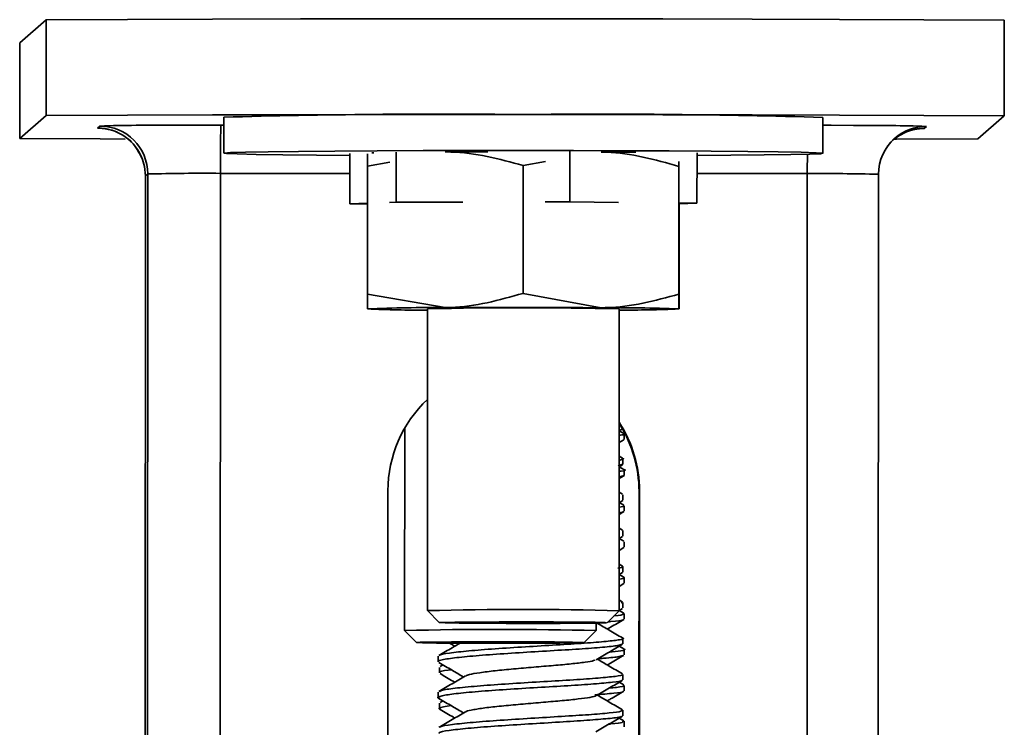
# Model space of a CAD drawing. Units: millimetres. Extents: x -824 to 6846, y -13290 to -9975.
# Drawn here: x 4413 to 4454, y -11323 to -11294 of the extents above; entities that cross this region are included whole.
import ezdxf

# ---------------------------------------------------------------- set-up
doc = ezdxf.new("R2010")
doc.units = ezdxf.units.MM

msp = doc.modelspace()

# ---------------------------------------------------------------- linework, layer by layer
at = {"color": 252, "linetype": 'Continuous', "lineweight": 35}
for p, q in [((4413.781, -11293.871), (4412.687, -11294.828)), ((4413.78, -11297.85), (4413.781, -11293.871)), ((4453.572, -11297.868), (4453.573, -11293.889)), ((4412.686, -11298.807), (4412.687, -11294.828)), ((4413.78, -11297.85), (4412.686, -11298.807)), ((4421.165, -11297.92), (4421.165, -11299.413)), ((4446.036, -11299.421), (4446.037, -11297.929)), ((4452.478, -11298.824), (4453.572, -11297.868)), ((4415.921, -11298.371), (4416.016, -11298.289)), ((4421.042, -11298.245), (4421.165, -11298.245)), ((4450.336, -11298.304), (4450.242, -11298.386)), ((4426.39, -11301.521), (4426.391, -11299.432)), ((4428.316, -11299.366), (4428.315, -11301.455)), ((4435.527, -11299.351), (4435.526, -11301.44)), ((4440.812, -11299.401), (4440.811, -11301.49)), ((4427.13, -11299.958), (4427.128, -11305.269)), ((4427.13, -11299.958), (4428.059, -11299.787)), ((4433.592, -11299.925), (4433.591, -11305.237)), ((4433.592, -11299.925), (4434.525, -11299.764)), ((4440.063, -11299.962), (4440.061, -11305.273)), ((4440.064, -11299.763), (4440.063, -11299.962)), ((4417.775, -11696.297), (4417.91, -11300.362)), ((4417.869, -11696.215), (4418.005, -11300.279)), ((4418.005, -11300.279), (4417.91, -11300.362)), ((4420.885, -11696.189), (4421.021, -11300.253)), ((4426.391, -11300.255), (4421.021, -11300.253)), ((4445.393, -11300.264), (4440.812, -11300.262)), ((4445.258, -11696.199), (4445.393, -11300.264)), ((4448.211, -11696.228), (4448.346, -11300.292)), ((4426.39, -11301.521), (4427.129, -11301.496)), ((4427.129, -11301.528), (4426.39, -11301.521)), ((4428.045, -11301.465), (4428.315, -11301.455)), ((4428.315, -11301.455), (4431.086, -11301.45)), ((4434.51, -11301.442), (4435.526, -11301.44)), ((4435.526, -11301.44), (4437.559, -11301.459)), ((4440.064, -11301.483), (4440.811, -11301.49)), ((4440.811, -11301.49), (4440.067, -11301.516)), ((4440.07, -11301.516), (4440.069, -11305.342)), ((4427.128, -11305.269), (4430.359, -11305.83)), ((4433.591, -11305.237), (4436.826, -11305.832)), ((4427.132, -11305.881), (4427.133, -11305.882)), ((4429.619, -11305.882), (4429.615, -11318.416)), ((4437.573, -11318.419), (4437.578, -11305.884)), ((4440.064, -11305.886), (4440.065, -11305.886)), ((4428.673, -11310.838), (4428.67, -11319.242)), ((4437.576, -11310.949), (4437.719, -11310.866)), ((4437.775, -11311.055), (4437.584, -11310.944)), ((4437.791, -11311.303), (4437.791, -11311.075)), ((4437.576, -11311.438), (4437.771, -11311.325)), ((4437.73, -11312.337), (4437.539, -11312.403)), ((4437.722, -11312.089), (4437.576, -11312.004)), ((4437.738, -11312.337), (4437.738, -11312.108)), ((4437.576, -11312.441), (4437.725, -11312.354)), ((4437.774, -11312.548), (4437.583, -11312.437)), ((4437.791, -11312.796), (4437.791, -11312.567)), ((4437.575, -11312.931), (4437.778, -11312.813)), ((4437.782, -11312.796), (4437.592, -11312.862)), ((4427.98, -11313.437), (4427.973, -11332.836)), ((4437.721, -11313.581), (4437.575, -11313.496)), ((4438.398, -11332.859), (4438.404, -11313.46)), ((4438.404, -11313.46), (4438.425, -11313.442)), ((4438.418, -11332.841), (4438.425, -11313.442)), ((4437.575, -11313.933), (4437.727, -11313.844)), ((4437.774, -11314.04), (4437.604, -11313.941)), ((4437.738, -11313.829), (4437.738, -11313.601)), ((4437.575, -11314.422), (4437.78, -11314.303)), ((4437.79, -11314.288), (4437.79, -11314.06)), ((4437.721, -11315.074), (4437.575, -11314.988)), ((4437.737, -11315.321), (4437.737, -11315.093)), ((4437.575, -11315.426), (4437.72, -11315.341)), ((4437.774, -11315.532), (4437.582, -11315.421)), ((4437.79, -11315.78), (4437.79, -11315.551)), ((4437.574, -11315.915), (4437.773, -11315.8)), ((4437.72, -11316.565), (4437.574, -11316.481)), ((4437.574, -11316.917), (4437.714, -11316.836)), ((4437.703, -11316.814), (4437.729, -11316.827)), ((4437.737, -11316.814), (4437.737, -11316.585)), ((4437.772, -11317.024), (4437.581, -11316.913)), ((4437.789, -11317.273), (4437.789, -11317.044)), ((4437.574, -11317.407), (4437.767, -11317.295)), ((4437.756, -11317.273), (4437.781, -11317.286)), ((4437.72, -11318.058), (4437.574, -11317.973)), ((4437.701, -11318.105), (4437.672, -11318.058)), ((4437.736, -11318.306), (4437.736, -11318.077)), ((4429.615, -11318.417), (4430.112, -11318.914)), ((4437.076, -11318.917), (4437.573, -11318.419)), ((4437.574, -11318.41), (4437.718, -11318.326)), ((4437.772, -11318.517), (4437.581, -11318.405)), ((4437.789, -11318.765), (4437.789, -11318.536)), ((4428.671, -11319.242), (4429.168, -11319.74)), ((4436.131, -11319.742), (4436.629, -11319.245)), ((4436.629, -11319.245), (4436.629, -11318.932)), ((4437.736, -11319.798), (4437.736, -11319.569)), ((4437.772, -11320.009), (4437.581, -11319.898)), ((4437.788, -11320.257), (4437.788, -11320.028)), ((4430.065, -11320.313), (4430.065, -11320.541)), ((4430.118, -11320.772), (4430.118, -11321)), ((4430.26, -11320.672), (4430.147, -11320.737)), ((4437.735, -11321.29), (4437.735, -11321.062)), ((4437.771, -11321.501), (4437.58, -11321.39)), ((4437.788, -11321.749), (4437.788, -11321.521)), ((4430.065, -11321.805), (4430.065, -11322.034)), ((4430.259, -11322.164), (4430.146, -11322.23)), ((4430.117, -11322.264), (4430.117, -11322.493)), ((4437.735, -11322.782), (4437.735, -11322.554)), ((4437.771, -11322.994), (4437.58, -11322.882)), ((4437.787, -11323.241), (4437.787, -11323.013))]:
    msp.add_line(p, q, dxfattribs=at)
at = {"color": 252, "linetype": 'Continuous', "lineweight": 35, "flags": 128}
for points in [[(4453.573, -11293.889), (4450.226, -11293.871), (4446.725, -11293.857), (4443.103, -11293.845), (4439.392, -11293.837), (4435.626, -11293.832), (4431.84, -11293.83), (4428.066, -11293.832), (4424.34, -11293.837), (4420.696, -11293.845), (4417.165, -11293.857), (4413.781, -11293.871)], [(4453.572, -11297.868), (4450.225, -11297.85), (4446.724, -11297.836), (4443.102, -11297.824), (4439.391, -11297.816), (4435.625, -11297.811), (4431.838, -11297.809), (4428.065, -11297.811), (4424.339, -11297.816), (4420.694, -11297.824), (4417.164, -11297.836), (4413.78, -11297.85)], [(4416.141, -11298.385), (4416.007, -11298.38), (4415.921, -11298.371)], [(4446.037, -11298.256), (4446.384, -11298.257), (4447.314, -11298.26), (4447.424, -11298.26)], [(4450.242, -11298.386), (4450.136, -11298.395), (4450.023, -11298.399)], [(4412.686, -11298.807), (4416.033, -11298.824), (4417.069, -11298.829)], [(4449.008, -11298.839), (4449.094, -11298.839), (4452.478, -11298.824)], [(4426.391, -11299.508), (4425.005, -11299.497), (4423.61, -11299.482), (4422.502, -11299.465), (4421.714, -11299.446), (4421.267, -11299.427), (4421.176, -11299.408), (4421.441, -11299.389), (4422.057, -11299.37), (4423.004, -11299.353), (4424.257, -11299.338), (4425.778, -11299.325), (4427.524, -11299.315), (4429.445, -11299.307), (4431.486, -11299.303), (4433.587, -11299.302)], [(4427.394, -11299.398), (4427.353, -11299.399), (4427.315, -11299.401)], [(4432.128, -11299.358), (4431.92, -11299.359), (4431.12, -11299.361), (4430.361, -11299.364)], [(4433.587, -11299.302), (4435.689, -11299.304), (4437.731, -11299.31), (4439.654, -11299.319), (4441.403, -11299.33), (4442.927, -11299.344), (4444.183, -11299.36), (4445.135, -11299.378), (4445.754, -11299.397), (4446.024, -11299.416), (4445.937, -11299.435), (4445.495, -11299.454), (4444.711, -11299.472), (4443.607, -11299.488), (4442.215, -11299.502), (4440.812, -11299.513)], [(4417.79, -11299.68), (4417.872, -11299.973), (4417.91, -11300.362)], [(4430.359, -11305.83), (4431.117, -11305.827), (4431.918, -11305.825), (4432.748, -11305.824), (4433.592, -11305.823), (4434.436, -11305.824), (4435.265, -11305.826), (4436.067, -11305.829), (4436.826, -11305.832)], [(4436.059, -11318.939), (4435.126, -11318.944), (4434.028, -11318.947), (4432.883, -11318.946), (4431.815, -11318.942), (4430.939, -11318.935), (4430.351, -11318.926), (4430.115, -11318.915), (4430.256, -11318.905), (4430.758, -11318.896), (4431.568, -11318.888), (4432.597, -11318.884), (4433.734, -11318.883), (4434.856, -11318.886), (4435.841, -11318.891), (4436.583, -11318.9), (4437.001, -11318.91), (4437.05, -11318.92), (4436.724, -11318.93), (4436.059, -11318.939)], [(4435.114, -11319.764), (4434.182, -11319.77), (4433.084, -11319.773), (4431.939, -11319.772), (4430.87, -11319.768), (4429.995, -11319.761), (4429.407, -11319.751), (4429.171, -11319.741), (4429.311, -11319.73), (4429.814, -11319.721), (4430.623, -11319.714), (4431.653, -11319.71), (4432.79, -11319.709), (4433.912, -11319.711), (4434.897, -11319.717), (4435.639, -11319.725), (4436.057, -11319.735), (4436.105, -11319.746), (4435.779, -11319.756), (4435.114, -11319.764)]]:
    msp.add_lwpolyline(points, dxfattribs=at)
at = {"color": 252, "linetype": 'Continuous', "lineweight": 35}
for centre, radius, start, end in [((4430.121, -11606.457), 308.667, 89.35643, 91.6626), ((4436.85, -11607.812), 310.019, 88.30191, 90.60288), ((4415.92, -11300.361), 1.99, 19.9971, 89.9734), ((4417.558, -11335.537), 37.28, 90.0579, 92.3705), ((4416.015, -11300.278), 1.99, 359.981, 89.9735), ((4420.655, -11708.248), 410.004, 89.94584, 90.43805), ((4469.83, -11299.775), 48.812, 178.2032, 180.5605), ((4447.922, -11362.83), 64.572, 87.85684, 90.44205), ((4450.241, -11300.376), 1.989, 89.9743, 129.1592), ((4450.336, -11300.293), 1.989, 89.9742, 131.1642), ((4450.336, -11300.293), 1.989, 131.1651, 179.9813), ((4435.094, -11623.541), 324.179, 89.43825, 89.69362), ((4617.367, -11300.302), 171.974, 179.71867, 179.98734), ((4420.243, -11384.314), 84.065, 89.47007, 91.52578), ((4446.11, -11378.042), 77.782, 88.35286, 90.52829), ((4429.776, -11371.574), 65.746, 89.49149, 92.30467), ((4429.123, -11267.008), 38.924, 267.0675, 270.7299), ((4433.535, -11465.071), 159.238, 88.54526, 91.40913), ((4437.361, -11372.447), 66.616, 87.67388, 90.4605), ((4437.82, -11252.024), 53.908, 269.7429, 272.387), ((4433.202, -11313.439), 5.222, 133.3424, 179.9814), ((4433.202, -11313.44), 5.223, 359.9809, 33.1266), ((4433.181, -11313.458), 5.223, 359.9809, 31.7951), ((4433.54, -11477.849), 159.481, 88.55064, 91.41015), ((4432.595, -11478.675), 159.481, 88.55064, 91.41015)]:
    msp.add_arc(centre, radius, start, end, dxfattribs=at)
for points, knots in [([(4416.122, -11298.384), (4416.114, -11298.383), (4416.101, -11298.382), (4416.156, -11298.387), (4416.248, -11298.399), (4416.471, -11298.442), (4416.904, -11298.598), (4417.449, -11298.993), (4417.673, -11299.45), (4417.787, -11299.682)], [0, 0, 0, 0, 0.0827991, 0.1433165, 0.1948565, 0.2614385, 0.4316232, 0.7109035, 1, 1, 1, 1]), ([(4448.932, -11298.878), (4449.124, -11298.74), (4449.388, -11298.552), (4449.75, -11298.445), (4449.915, -11298.413), (4450.001, -11298.402), (4450.048, -11298.397), (4450.068, -11298.396), (4450.062, -11298.396), (4450.06, -11298.396)], [0, 0, 0, 0, 0.423452, 0.578774, 0.693151, 0.766009, 0.843202, 0.958712, 1, 1, 1, 1]), ([(4448.545, -11299.451), (4448.62, -11299.306), (4448.745, -11299.06), (4448.945, -11298.872), (4449.026, -11298.795)], [0, 0, 0, 0, 0.593663, 1, 1, 1, 1]), ([(4427.133, -11299.445), (4427.133, -11299.447), (4427.132, -11299.478), (4427.131, -11299.725), (4427.13, -11299.958)], [0, 0, 0, 0, 0.058536, 1, 1, 1, 1]), ([(4430.361, -11299.364), (4430.438, -11299.364), (4431.529, -11299.367), (4432.598, -11299.656), (4433.592, -11299.925)], [0, 0, 0, 0, 0.070215, 1, 1, 1, 1]), ([(4436.828, -11299.366), (4436.905, -11299.367), (4437.997, -11299.382), (4439.068, -11299.682), (4440.063, -11299.962)], [0, 0, 0, 0, 0.0702148, 1, 1, 1, 1]), ([(4427.132, -11305.881), (4427.131, -11305.869), (4427.13, -11305.826), (4427.129, -11305.504), (4427.128, -11305.269)], [0, 0, 0, 0, 0.2686336, 1, 1, 1, 1]), ([(4430.359, -11305.83), (4430.436, -11305.829), (4431.527, -11305.816), (4432.596, -11305.516), (4433.591, -11305.237)], [0, 0, 0, 0, 0.070215, 1, 1, 1, 1]), ([(4436.826, -11305.832), (4436.902, -11305.832), (4437.995, -11305.83), (4439.066, -11305.542), (4440.061, -11305.273)], [0, 0, 0, 0, 0.070215, 1, 1, 1, 1]), ([(4440.065, -11305.885), (4440.065, -11305.873), (4440.063, -11305.83), (4440.062, -11305.508), (4440.061, -11305.273)], [0, 0, 0, 0, 0.268634, 1, 1, 1, 1]), ([(4440.069, -11305.342), (4440.069, -11305.426), (4440.067, -11305.754), (4440.066, -11305.829), (4440.065, -11305.885)], [0, 0, 0, 0, 0.257551, 1, 1, 1, 1]), ([(4437.576, -11311.134), (4437.662, -11311.123), (4437.804, -11311.103), (4437.76, -11311.083), (4437.742, -11311.075)], [0, 0, 0, 0, 0.601153, 1, 1, 1, 1]), ([(4437.614, -11312.161), (4437.721, -11312.137), (4437.831, -11312.113), (4437.718, -11312.09), (4437.715, -11312.089)], [0, 0, 0, 0, 0.9673454, 1, 1, 1, 1]), ([(4437.575, -11312.631), (4437.607, -11312.627), (4437.822, -11312.601), (4437.883, -11312.572), (4437.771, -11312.548), (4437.767, -11312.548)], [0, 0, 0, 0, 0.141567, 0.971968, 1, 1, 1, 1]), ([(4437.575, -11314.121), (4437.687, -11314.104), (4437.825, -11314.084), (4437.77, -11314.063), (4437.76, -11314.06)], [0, 0, 0, 0, 0.81298, 1, 1, 1, 1]), ([(4437.752, -11314.303), (4437.757, -11314.307), (4437.78, -11314.322), (4437.664, -11314.336), (4437.575, -11314.347)], [0, 0, 0, 0, 0.230505, 1, 1, 1, 1]), ([(4437.524, -11316.653), (4437.652, -11316.63), (4437.815, -11316.601), (4437.701, -11316.571), (4437.676, -11316.565)], [0, 0, 0, 0, 0.784495, 1, 1, 1, 1]), ([(4437.577, -11317.112), (4437.704, -11317.089), (4437.867, -11317.06), (4437.753, -11317.03), (4437.728, -11317.024)], [0, 0, 0, 0, 0.7844946, 1, 1, 1, 1]), ([(4437.087, -11319.182), (4437.13, -11319.157), (4437.358, -11319.024), (4437.586, -11318.892), (4437.77, -11318.785)], [0, 0, 0, 0, 0.190376, 1, 1, 1, 1]), ([(4437.723, -11318.785), (4437.723, -11318.792), (4437.72, -11318.823), (4437.484, -11318.853), (4437.152, -11318.881), (4437.107, -11318.885)], [0, 0, 0, 0, 0.209311, 0.89169, 1, 1, 1, 1]), ([(4437.36, -11318.632), (4437.363, -11318.632), (4437.623, -11318.608), (4437.803, -11318.572), (4437.747, -11318.533), (4437.724, -11318.516)], [0, 0, 0, 0, 0.0049665, 0.5969327, 1, 1, 1, 1]), ([(4437.719, -11319.55), (4437.535, -11319.443), (4437.184, -11319.239), (4436.834, -11319.034), (4436.667, -11318.937)], [0, 0, 0, 0, 0.52453, 1, 1, 1, 1]), ([(4430.117, -11320.278), (4430.116, -11320.275), (4430.106, -11320.24), (4430.5, -11320.179), (4431.282, -11320.086), (4432.404, -11320.001), (4433.683, -11319.919), (4434.991, -11319.838), (4436.171, -11319.768), (4437.107, -11319.691), (4437.635, -11319.627), (4437.825, -11319.577), (4437.711, -11319.552), (4437.701, -11319.55)], [0, 0, 0, 0, 0.012462, 0.121125, 0.229756, 0.33841, 0.447041, 0.55567, 0.664325, 0.772955, 0.881618, 0.990249, 1, 1, 1, 1]), ([(4437.685, -11319.814), (4437.648, -11319.832), (4437.563, -11319.873), (4436.931, -11319.935), (4435.955, -11320.011), (4434.732, -11320.081), (4433.419, -11320.165), (4432.162, -11320.245), (4431.093, -11320.334), (4430.374, -11320.425), (4430.038, -11320.492), (4430.096, -11320.532), (4430.109, -11320.541)], [0, 0, 0, 0, 0.085366, 0.19581, 0.306242, 0.416704, 0.527134, 0.637596, 0.748029, 0.858476, 0.968919, 1, 1, 1, 1]), ([(4430.973, -11319.768), (4430.864, -11319.831), (4430.572, -11320.001), (4430.279, -11320.171), (4430.095, -11320.278)], [0, 0, 0, 0, 0.37146, 1, 1, 1, 1]), ([(4430.529, -11319.765), (4430.586, -11319.798), (4430.661, -11319.841), (4430.736, -11319.885), (4430.754, -11319.895)], [0, 0, 0, 0, 0.762839, 1, 1, 1, 1]), ([(4436.62, -11320.457), (4436.804, -11320.349), (4437.172, -11320.135), (4437.54, -11319.921), (4437.724, -11319.814)], [0, 0, 0, 0, 0.499415, 1, 1, 1, 1]), ([(4437.156, -11320.144), (4437.336, -11320.125), (4437.72, -11320.083), (4437.877, -11320.036), (4437.763, -11320.011), (4437.754, -11320.009)], [0, 0, 0, 0, 0.447771, 0.954515, 1, 1, 1, 1]), ([(4436.59, -11320.455), (4436.575, -11320.468), (4436.533, -11320.503), (4436.186, -11320.556), (4435.613, -11320.627), (4434.866, -11320.693), (4434.032, -11320.764), (4433.188, -11320.84), (4432.405, -11320.912), (4431.773, -11320.993), (4431.344, -11321.065), (4431.255, -11321.111), (4431.216, -11321.132)], [0, 0, 0, 0, 0.062062, 0.167956, 0.276252, 0.382592, 0.489789, 0.597811, 0.703589, 0.811785, 0.918543, 1, 1, 1, 1]), ([(4437.719, -11321.042), (4437.535, -11320.935), (4437.184, -11320.731), (4436.833, -11320.527), (4436.667, -11320.429)], [0, 0, 0, 0, 0.524302, 1, 1, 1, 1]), ([(4437.738, -11320.273), (4437.698, -11320.291), (4437.606, -11320.332), (4437.19, -11320.377), (4436.776, -11320.407), (4436.694, -11320.414)], [0, 0, 0, 0, 0.382278, 0.876863, 1, 1, 1, 1]), ([(4437.087, -11320.674), (4437.132, -11320.648), (4437.362, -11320.514), (4437.592, -11320.38), (4437.776, -11320.273)], [0, 0, 0, 0, 0.1989581, 1, 1, 1, 1]), ([(4430.087, -11320.571), (4430.271, -11320.678), (4430.616, -11320.879), (4430.96, -11321.08), (4431.121, -11321.173)], [0, 0, 0, 0, 0.534135, 1, 1, 1, 1]), ([(4430.597, -11320.868), (4430.554, -11320.873), (4430.261, -11320.908), (4430.094, -11320.951), (4430.15, -11320.991), (4430.162, -11321)], [0, 0, 0, 0, 0.1171251, 0.8061032, 1, 1, 1, 1]), ([(4437.689, -11321.306), (4437.694, -11321.311), (4437.72, -11321.339), (4437.341, -11321.386), (4436.576, -11321.459), (4435.47, -11321.532), (4434.196, -11321.607), (4432.886, -11321.691), (4431.693, -11321.771), (4430.741, -11321.865), (4430.182, -11321.951), (4429.981, -11322.022), (4430.106, -11322.059), (4430.129, -11322.066)], [0, 0, 0, 0, 0.0212175, 0.127376, 0.2335047, 0.3396509, 0.4457848, 0.5519124, 0.6580662, 0.7641933, 0.8703521, 0.9764804, 1, 1, 1, 1]), ([(4431.196, -11321.13), (4431.013, -11321.236), (4430.646, -11321.45), (4430.278, -11321.664), (4430.094, -11321.771)], [0, 0, 0, 0, 0.499518, 1, 1, 1, 1]), ([(4430.14, -11321.03), (4430.324, -11321.137), (4430.529, -11321.256), (4430.733, -11321.376), (4430.753, -11321.387)], [0, 0, 0, 0, 0.8999293, 1, 1, 1, 1]), ([(4430.14, -11321.771), (4430.18, -11321.749), (4430.279, -11321.697), (4430.921, -11321.617), (4431.913, -11321.526), (4433.146, -11321.446), (4434.46, -11321.361), (4435.709, -11321.289), (4436.763, -11321.214), (4437.457, -11321.145), (4437.773, -11321.095), (4437.709, -11321.067), (4437.698, -11321.062)], [0, 0, 0, 0, 0.078755, 0.190805, 0.302848, 0.414918, 0.52696, 0.639035, 0.751078, 0.86314, 0.975188, 1, 1, 1, 1]), ([(4436.623, -11321.946), (4436.806, -11321.839), (4437.174, -11321.626), (4437.541, -11321.412), (4437.725, -11321.306)], [0, 0, 0, 0, 0.499578, 1, 1, 1, 1]), ([(4437.159, -11321.634), (4437.267, -11321.624), (4437.624, -11321.59), (4437.823, -11321.554), (4437.761, -11321.526), (4437.75, -11321.521)], [0, 0, 0, 0, 0.261027, 0.866028, 1, 1, 1, 1]), ([(4430.091, -11322.066), (4430.275, -11322.173), (4430.618, -11322.373), (4430.961, -11322.573), (4431.12, -11322.666)], [0, 0, 0, 0, 0.534959, 1, 1, 1, 1]), ([(4436.609, -11321.946), (4436.61, -11321.949), (4436.616, -11321.974), (4436.384, -11322.017), (4435.918, -11322.084), (4435.238, -11322.154), (4434.438, -11322.22), (4433.59, -11322.296), (4432.769, -11322.369), (4432.048, -11322.445), (4431.524, -11322.527), (4431.24, -11322.582), (4431.222, -11322.616), (4431.219, -11322.622)], [0, 0, 0, 0, 0.013233, 0.119376, 0.226848, 0.334733, 0.440596, 0.548888, 0.655375, 0.762455, 0.870564, 0.976349, 1, 1, 1, 1]), ([(4437.742, -11321.765), (4437.746, -11321.769), (4437.772, -11321.798), (4437.41, -11321.845), (4436.851, -11321.893), (4436.572, -11321.918)], [0, 0, 0, 0, 0.090865, 0.545497, 1, 1, 1, 1]), ([(4437.719, -11322.535), (4437.535, -11322.428), (4437.184, -11322.224), (4436.833, -11322.019), (4436.666, -11321.921)], [0, 0, 0, 0, 0.523542, 1, 1, 1, 1]), ([(4437.086, -11322.166), (4437.133, -11322.139), (4437.363, -11322.005), (4437.593, -11321.871), (4437.777, -11321.765)], [0, 0, 0, 0, 0.202565, 1, 1, 1, 1]), ([(4430.6, -11322.363), (4430.485, -11322.379), (4430.162, -11322.424), (4430.035, -11322.481), (4430.159, -11322.518), (4430.181, -11322.525)], [0, 0, 0, 0, 0.3108952, 0.8749888, 1, 1, 1, 1]), ([(4430.14, -11323.262), (4430.142, -11323.253), (4430.154, -11323.213), (4430.611, -11323.148), (4431.463, -11323.054), (4432.622, -11322.972), (4433.918, -11322.888), (4435.212, -11322.809), (4436.363, -11322.738), (4437.216, -11322.663), (4437.695, -11322.607), (4437.687, -11322.569), (4437.684, -11322.554)], [0, 0, 0, 0, 0.03193, 0.144071, 0.256179, 0.36832, 0.480431, 0.592555, 0.704677, 0.816787, 0.928927, 1, 1, 1, 1]), ([(4430.143, -11322.525), (4430.327, -11322.632), (4430.53, -11322.75), (4430.733, -11322.868), (4430.753, -11322.88)], [0, 0, 0, 0, 0.904057, 1, 1, 1, 1]), ([(4431.197, -11322.621), (4431.014, -11322.728), (4430.647, -11322.942), (4430.279, -11323.155), (4430.095, -11323.262)], [0, 0, 0, 0, 0.499508, 1, 1, 1, 1]), ([(4437.661, -11322.803), (4437.646, -11322.816), (4437.605, -11322.852), (4437.068, -11322.906), (4436.152, -11322.982), (4434.959, -11323.052), (4433.653, -11323.134), (4432.374, -11323.216), (4431.262, -11323.301), (4430.472, -11323.394), (4430.069, -11323.465), (4430.107, -11323.511), (4430.118, -11323.526)], [0, 0, 0, 0, 0.059106, 0.170331, 0.281531, 0.392764, 0.503964, 0.615189, 0.72639, 0.83759, 0.948813, 1, 1, 1, 1]), ([(4436.614, -11323.444), (4436.797, -11323.337), (4437.164, -11323.123), (4437.532, -11322.91), (4437.715, -11322.803)], [0, 0, 0, 0, 0.499608, 1, 1, 1, 1]), ([(4437.154, -11323.13), (4437.175, -11323.128), (4437.484, -11323.102), (4437.736, -11323.066), (4437.736, -11323.028), (4437.737, -11323.013)], [0, 0, 0, 0, 0.043776, 0.629056, 1, 1, 1, 1])]:
    msp.add_open_spline(points, degree=3, knots=knots, dxfattribs=at)

doc.saveas('drawing.dxf')
